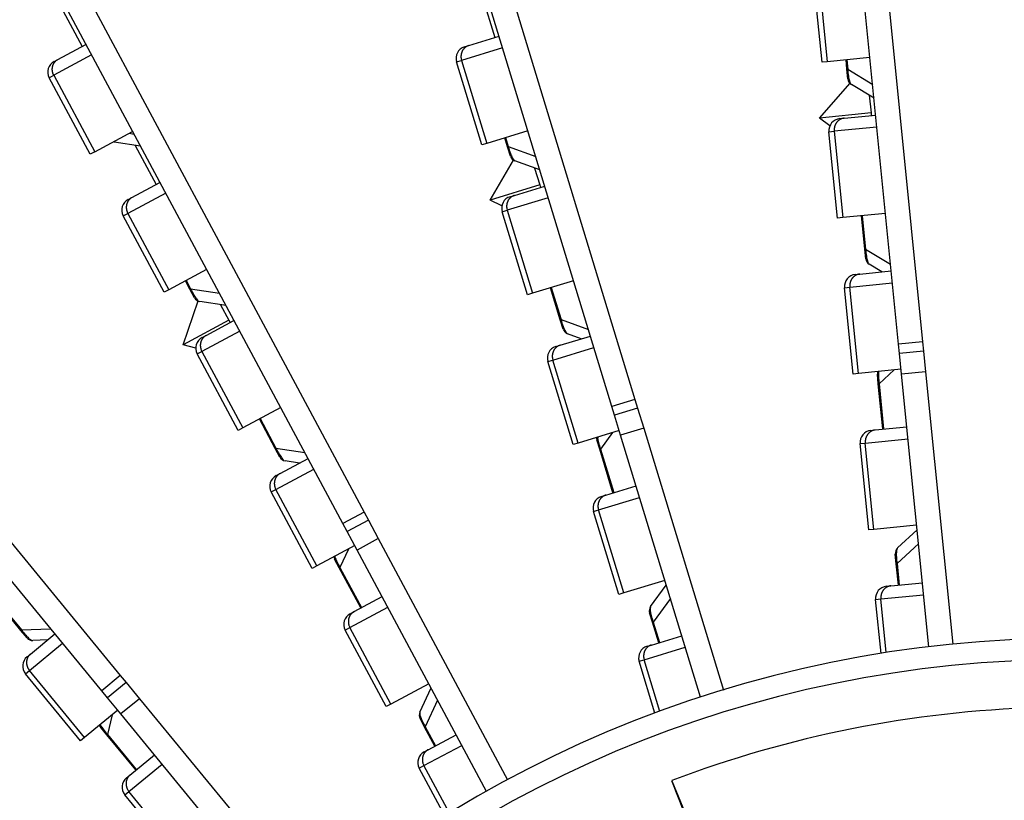
# Model space of a CAD drawing. Extents: x 361 to 2276, y 3727 to 5123.
# Drawn here: x 1042 to 1082, y 4876 to 4909 of the extents above; entities that cross this region are included whole.
import ezdxf

# ---------------------------------------------------------------- set-up
doc = ezdxf.new("R2010")
doc.units = 0
doc.header["$LTSCALE"] = 20
doc.header["$MEASUREMENT"] = 0
doc.layers.add('204', color=7, linetype='CONTINUOUS')

msp = doc.modelspace()

# ---------------------------------------------------------------- linework, layer by layer
at = {"layer": '204', "color": 252, "linetype": 'Continuous'}
for p, q in [((1073.985, 4945.501), (1078.998, 4895.272)), ((1078.003, 4895.172), (1072.989, 4945.401)), ((1052.344, 4941.167), (1067.06, 4892.881)), ((1066.104, 4892.589), (1051.387, 4940.875)), ((1031.965, 4932.694), (1055.819, 4888.207)), ((1054.937, 4887.734), (1031.084, 4932.222)), ((1013.63, 4920.409), (1045.705, 4881.43)), ((1044.932, 4880.794), (1012.858, 4919.773)), ((1074.826, 4906.87), (1074.468, 4910.452)), ((1074.685, 4910.474), (1075.043, 4906.891)), ((1042.983, 4909.641), (1044.117, 4907.525)), ((1060.711, 4909.653), (1061.247, 4907.893)), ((1060.163, 4907.563), (1061.423, 4907.947)), ((1043.117, 4906.99), (1044.279, 4907.612)), ((1061.569, 4907.469), (1059.865, 4906.949)), ((1059.988, 4907.51), (1060.163, 4907.563)), ((1044.515, 4907.172), (1042.945, 4906.33)), ((1044.42, 4907.345), (1044.421, 4907.347)), ((1045.538, 4907.38), (1045.538, 4907.38)), ((1076.816, 4907.068), (1075.043, 4906.891)), ((1077.811, 4907.168), (1077.811, 4907.168)), ((1042.957, 4906.904), (1043.117, 4906.99)), ((1044.751, 4906.731), (1044.751, 4906.731)), ((1059.656, 4906.886), (1059.865, 4906.949)), ((1060.705, 4903.442), (1059.656, 4906.886)), ((1059.865, 4906.949), (1060.914, 4903.506)), ((1075.043, 4906.891), (1074.826, 4906.87)), ((1075.859, 4906.58), (1075.821, 4906.969)), ((1075.852, 4906.972), (1075.891, 4906.583)), ((1042.753, 4906.227), (1042.945, 4906.33)), ((1044.454, 4903.054), (1042.753, 4906.227)), ((1042.945, 4906.33), (1044.646, 4903.157)), ((1075.891, 4906.583), (1075.859, 4906.58)), ((1075.9, 4906.177), (1075.859, 4906.58)), ((1075.891, 4906.583), (1076.927, 4905.953)), ((1074.726, 4904.557), (1075.99, 4905.997)), ((1076.984, 4905.378), (1076.042, 4905.951)), ((1077.93, 4905.974), (1077.93, 4905.974)), ((1076.788, 4905.498), (1076.86, 4904.77)), ((1076.86, 4904.77), (1074.726, 4904.557)), ((1075.743, 4904.549), (1077.054, 4904.68)), ((1076.86, 4904.77), (1076.871, 4904.662)), ((1063.575, 4904.317), (1063.575, 4904.317)), ((1075.152, 4904.233), (1074.726, 4904.557)), ((1077.104, 4904.183), (1075.331, 4904.006)), ((1075.561, 4904.531), (1075.743, 4904.549)), ((1044.646, 4903.157), (1046.216, 4903.999)), ((1046.075, 4903.923), (1046.273, 4903.893)), ((1062.619, 4904.025), (1060.914, 4903.506)), ((1062.619, 4904.025), (1062.619, 4904.025)), ((1075.114, 4903.984), (1075.331, 4904.006)), ((1075.471, 4900.402), (1075.114, 4903.984)), ((1075.331, 4904.006), (1075.688, 4900.423)), ((1046.546, 4903.383), (1045.452, 4903.553)), ((1045.457, 4903.552), (1045.457, 4903.552)), ((1046.319, 4903.419), (1047.188, 4901.797)), ((1060.914, 4903.506), (1060.705, 4903.442)), ((1061.776, 4903.359), (1061.662, 4903.734)), ((1061.692, 4903.743), (1061.806, 4903.369)), ((1061.806, 4903.369), (1061.776, 4903.359)), ((1061.894, 4902.973), (1061.776, 4903.359)), ((1061.806, 4903.369), (1062.945, 4902.953)), ((1044.646, 4903.157), (1044.454, 4903.054)), ((1063.925, 4903.169), (1063.925, 4903.169)), ((1061.059, 4901.155), (1062.016, 4902.809)), ((1063.114, 4902.4), (1062.078, 4902.778)), ((1062.897, 4902.479), (1063.11, 4901.78)), ((1046.189, 4901.261), (1047.35, 4901.884)), ((1063.11, 4901.78), (1061.059, 4901.155)), ((1062.058, 4901.345), (1063.318, 4901.729)), ((1063.11, 4901.78), (1063.142, 4901.676)), ((1047.587, 4901.443), (1046.017, 4900.601)), ((1061.883, 4901.292), (1062.058, 4901.345)), ((1046.029, 4901.175), (1046.189, 4901.261)), ((1061.54, 4900.919), (1061.059, 4901.155)), ((1063.464, 4901.251), (1061.76, 4900.732)), ((1045.824, 4900.498), (1046.017, 4900.601)), ((1047.525, 4897.325), (1045.824, 4900.498)), ((1046.017, 4900.601), (1047.718, 4897.429)), ((1061.551, 4900.668), (1061.76, 4900.732)), ((1062.6, 4897.224), (1061.551, 4900.668)), ((1061.76, 4900.732), (1062.809, 4897.288)), ((1077.461, 4900.6), (1075.688, 4900.423)), ((1076.604, 4899.117), (1076.466, 4900.501)), ((1076.498, 4900.504), (1076.636, 4899.12)), ((1078.456, 4900.7), (1078.456, 4900.7)), ((1075.688, 4900.423), (1075.471, 4900.402)), ((1076.636, 4899.12), (1076.604, 4899.117)), ((1076.645, 4898.715), (1076.604, 4899.117)), ((1076.636, 4899.12), (1077.672, 4898.49)), ((1077.305, 4898.173), (1076.787, 4898.488)), ((1078.675, 4898.511), (1078.675, 4898.511)), ((1049.288, 4898.271), (1047.718, 4897.429)), ((1049.288, 4898.271), (1049.288, 4898.271)), ((1065.47, 4898.099), (1065.47, 4898.099)), ((1076.207, 4898.063), (1076.388, 4898.081)), ((1076.388, 4898.081), (1077.7, 4898.212)), ((1048.591, 4897.453), (1048.407, 4897.798)), ((1048.434, 4897.813), (1048.619, 4897.468)), ((1064.514, 4897.807), (1062.809, 4897.288)), ((1075.977, 4897.538), (1077.749, 4897.715)), ((1047.718, 4897.429), (1047.525, 4897.325)), ((1048.619, 4897.468), (1048.591, 4897.453)), ((1048.783, 4897.097), (1048.591, 4897.453)), ((1048.619, 4897.468), (1049.818, 4897.283)), ((1062.809, 4897.288), (1062.6, 4897.224)), ((1063.963, 4896.185), (1063.557, 4897.516)), ((1063.587, 4897.525), (1063.993, 4896.194)), ((1075.759, 4897.516), (1075.977, 4897.538)), ((1076.117, 4893.934), (1075.759, 4897.516)), ((1076.334, 4893.956), (1075.977, 4897.538)), ((1048.318, 4895.151), (1048.936, 4896.965)), ((1050.091, 4896.774), (1049.001, 4896.942)), ((1049.863, 4896.809), (1050.208, 4896.165)), ((1050.208, 4896.165), (1048.318, 4895.151)), ((1049.261, 4895.533), (1050.422, 4896.155)), ((1050.208, 4896.165), (1050.26, 4896.069)), ((1063.993, 4896.194), (1063.963, 4896.185)), ((1064.08, 4895.798), (1063.963, 4896.185)), ((1063.993, 4896.194), (1065.132, 4895.779)), ((1050.658, 4895.715), (1049.088, 4894.873)), ((1064.834, 4895.396), (1064.265, 4895.604)), ((1049.1, 4895.447), (1049.261, 4895.533)), ((1063.953, 4895.127), (1065.213, 4895.512)), ((1078.998, 4895.272), (1078.003, 4895.172)), ((1078.041, 4894.789), (1078.003, 4895.172)), ((1078.998, 4895.272), (1079.036, 4894.889)), ((1048.836, 4895.014), (1048.318, 4895.151)), ((1048.896, 4894.77), (1049.088, 4894.873)), ((1050.597, 4891.597), (1048.896, 4894.77)), ((1049.088, 4894.873), (1050.789, 4891.7)), ((1063.655, 4894.514), (1065.359, 4895.033)), ((1063.778, 4895.074), (1063.953, 4895.127)), ((1079.036, 4894.889), (1078.041, 4894.789)), ((1078.127, 4893.929), (1078.041, 4894.789)), ((1079.036, 4894.889), (1079.122, 4894.028)), ((1063.446, 4894.45), (1063.655, 4894.514)), ((1064.495, 4891.007), (1063.446, 4894.45)), ((1064.704, 4891.07), (1063.655, 4894.514)), ((1079.072, 4894.53), (1079.072, 4894.53)), ((1076.334, 4893.956), (1076.117, 4893.934)), ((1078.107, 4894.133), (1076.334, 4893.956)), ((1077.815, 4894.103), (1077.194, 4893.53)), ((1078.107, 4894.133), (1078.107, 4894.133)), ((1079.122, 4894.028), (1078.127, 4893.929)), ((1079.122, 4894.028), (1080.25, 4882.729)), ((1077.162, 4893.527), (1077.122, 4893.929)), ((1079.256, 4882.62), (1078.127, 4893.929)), ((1077.194, 4893.53), (1077.162, 4893.527)), ((1077.349, 4891.654), (1077.162, 4893.527)), ((1077.194, 4893.53), (1077.381, 4891.657)), ((1053.241, 4893.015), (1053.241, 4893.015)), ((1053.241, 4893.015), (1053.241, 4893.015)), ((1067.06, 4892.881), (1066.104, 4892.589)), ((1067.06, 4892.881), (1067.173, 4892.513)), ((1052.36, 4892.542), (1050.789, 4891.7)), ((1052.36, 4892.542), (1052.36, 4892.542)), ((1066.216, 4892.221), (1066.104, 4892.589)), ((1067.173, 4892.513), (1066.216, 4892.221)), ((1067.173, 4892.513), (1067.425, 4891.686)), ((1052.136, 4890.844), (1051.478, 4892.07)), ((1051.506, 4892.084), (1052.163, 4890.859)), ((1066.468, 4891.394), (1066.216, 4892.221)), ((1050.789, 4891.7), (1050.597, 4891.597)), ((1066.409, 4891.59), (1064.704, 4891.07)), ((1066.128, 4891.504), (1065.631, 4890.821)), ((1066.409, 4891.59), (1066.409, 4891.59)), ((1067.425, 4891.686), (1066.468, 4891.394)), ((1067.365, 4891.881), (1067.365, 4891.881)), ((1067.425, 4891.686), (1070.735, 4880.824)), ((1076.853, 4891.595), (1077.034, 4891.614)), ((1077.034, 4891.614), (1078.345, 4891.744)), ((1077.35, 4891.645), (1077.349, 4891.654)), ((1077.381, 4891.657), (1077.393, 4891.649)), ((1065.6, 4890.811), (1065.482, 4891.198)), ((1069.782, 4880.522), (1066.468, 4891.394)), ((1076.622, 4891.07), (1078.395, 4891.247)), ((1052.163, 4890.859), (1052.136, 4890.844)), ((1052.327, 4890.487), (1052.136, 4890.844)), ((1052.163, 4890.859), (1053.362, 4890.673)), ((1064.704, 4891.07), (1064.495, 4891.007)), ((1065.631, 4890.821), (1065.6, 4890.811)), ((1066.149, 4889.011), (1065.6, 4890.811)), ((1065.631, 4890.821), (1066.179, 4889.02)), ((1076.405, 4891.048), (1076.622, 4891.07)), ((1076.762, 4887.466), (1076.405, 4891.048)), ((1076.98, 4887.488), (1076.622, 4891.07)), ((1052.332, 4889.804), (1053.494, 4890.427)), ((1053.144, 4890.24), (1052.545, 4890.333)), ((1052.16, 4889.144), (1053.73, 4889.986)), ((1052.172, 4889.718), (1052.332, 4889.804)), ((1051.967, 4889.041), (1052.16, 4889.144)), ((1053.668, 4885.869), (1051.967, 4889.041)), ((1053.861, 4885.972), (1052.16, 4889.144)), ((1065.848, 4888.91), (1067.108, 4889.294)), ((1065.55, 4888.296), (1067.254, 4888.816)), ((1065.673, 4888.857), (1065.848, 4888.91)), ((1066.152, 4889.002), (1066.149, 4889.011)), ((1066.179, 4889.02), (1066.193, 4889.015)), ((1065.341, 4888.233), (1065.55, 4888.296)), ((1066.39, 4884.789), (1065.341, 4888.233)), ((1066.599, 4884.853), (1065.55, 4888.296)), ((1055.819, 4888.207), (1054.937, 4887.734)), ((1056.001, 4887.868), (1055.119, 4887.395)), ((1055.819, 4888.207), (1056.001, 4887.868)), ((1056.001, 4887.868), (1056.409, 4887.106)), ((1055.119, 4887.395), (1054.937, 4887.734)), ((1076.98, 4887.488), (1076.762, 4887.466)), ((1078.752, 4887.665), (1076.98, 4887.488)), ((1077.962, 4886.717), (1078.772, 4887.464)), ((1078.752, 4887.665), (1078.752, 4887.665)), ((1055.528, 4886.633), (1055.119, 4887.395)), ((1056.409, 4887.106), (1055.528, 4886.633)), ((1056.312, 4887.286), (1056.312, 4887.286)), ((1056.312, 4887.286), (1056.312, 4887.286)), ((1056.409, 4887.106), (1061.775, 4877.098)), ((1055.431, 4886.814), (1053.861, 4885.972)), ((1055.173, 4886.675), (1054.818, 4885.907)), ((1060.899, 4876.617), (1055.528, 4886.633)), ((1078.83, 4886.889), (1077.939, 4886.067)), ((1054.79, 4885.893), (1054.599, 4886.249)), ((1077.907, 4886.064), (1077.867, 4886.466)), ((1053.861, 4885.972), (1053.668, 4885.869)), ((1054.818, 4885.907), (1054.79, 4885.893)), ((1055.68, 4884.234), (1054.79, 4885.893)), ((1054.818, 4885.907), (1055.707, 4884.249)), ((1077.939, 4886.067), (1077.907, 4886.064)), ((1077.996, 4885.177), (1077.907, 4886.064)), ((1077.939, 4886.067), (1078.027, 4885.18)), ((1068.304, 4885.372), (1066.599, 4884.853)), ((1069.26, 4885.664), (1069.26, 4885.664)), ((1067.713, 4884.288), (1068.362, 4885.179)), ((1069.464, 4884.994), (1069.464, 4884.994)), ((1077.498, 4885.128), (1077.679, 4885.146)), ((1077.679, 4885.146), (1078.991, 4885.277)), ((1055.404, 4884.076), (1056.565, 4884.698)), ((1066.599, 4884.853), (1066.39, 4884.789)), ((1068.531, 4884.627), (1067.817, 4883.646)), ((1077.05, 4884.58), (1077.268, 4884.602)), ((1077.274, 4882.341), (1077.05, 4884.58)), ((1077.268, 4884.602), (1079.04, 4884.779)), ((1077.49, 4882.375), (1077.268, 4884.602)), ((1041.578, 4883.297), (1040.694, 4884.371)), ((1040.718, 4884.391), (1041.602, 4883.317)), ((1055.231, 4883.416), (1056.801, 4884.258)), ((1055.684, 4884.226), (1055.68, 4884.234)), ((1055.707, 4884.249), (1055.722, 4884.246)), ((1055.243, 4883.99), (1055.404, 4884.076)), ((1057.038, 4883.817), (1057.038, 4883.817)), ((1067.787, 4883.637), (1067.669, 4884.024)), ((1041.602, 4883.317), (1041.578, 4883.297)), ((1041.602, 4883.317), (1042.814, 4883.369)), ((1055.039, 4883.313), (1055.231, 4883.416)), ((1056.933, 4880.243), (1055.231, 4883.416)), ((1067.817, 4883.646), (1067.787, 4883.637)), ((1068.047, 4882.785), (1067.787, 4883.637)), ((1067.817, 4883.646), (1068.077, 4882.794)), ((1041.835, 4882.985), (1041.578, 4883.297)), ((1041.973, 4882.316), (1042.991, 4883.154)), ((1056.74, 4880.14), (1055.039, 4883.313)), ((1067.742, 4882.692), (1069.003, 4883.076)), ((1041.933, 4881.635), (1043.309, 4882.768)), ((1042.685, 4882.902), (1042.079, 4882.876)), ((1067.445, 4882.079), (1069.149, 4882.598)), ((1067.568, 4882.639), (1067.742, 4882.692)), ((1041.833, 4882.2), (1041.973, 4882.316)), ((1067.236, 4882.015), (1067.445, 4882.079)), ((1067.892, 4879.862), (1067.236, 4882.015)), ((1068.097, 4879.938), (1067.445, 4882.079)), ((1041.765, 4881.497), (1041.933, 4881.635)), ((1044.052, 4878.717), (1041.765, 4881.497)), ((1044.221, 4878.856), (1041.933, 4881.635)), ((1045.705, 4881.43), (1044.932, 4880.794)), ((1045.705, 4881.43), (1045.949, 4881.133)), ((1070.485, 4881.646), (1070.485, 4881.646)), ((1045.949, 4881.133), (1045.177, 4880.497)), ((1045.949, 4881.133), (1046.499, 4880.465)), ((1058.503, 4881.085), (1056.933, 4880.243)), ((1058.135, 4879.907), (1058.598, 4880.908)), ((1058.503, 4881.085), (1058.503, 4881.085)), ((1045.177, 4880.497), (1044.932, 4880.794)), ((1045.726, 4879.83), (1045.177, 4880.497)), ((1046.499, 4880.465), (1045.726, 4879.83)), ((1046.369, 4880.623), (1046.369, 4880.623)), ((1046.499, 4880.465), (1053.714, 4871.697)), ((1056.933, 4880.243), (1056.74, 4880.14)), ((1058.871, 4880.398), (1058.362, 4879.298)), ((1045.596, 4879.988), (1044.221, 4878.856)), ((1045.37, 4879.801), (1045.172, 4878.979)), ((1045.596, 4879.988), (1045.596, 4879.988)), ((1052.948, 4871.053), (1045.726, 4879.83)), ((1058.334, 4879.283), (1058.143, 4879.639)), ((1045.148, 4878.959), (1044.891, 4879.272)), ((1058.362, 4879.298), (1058.334, 4879.283)), ((1058.755, 4878.497), (1058.334, 4879.283)), ((1058.362, 4879.298), (1058.783, 4878.512)), ((1044.221, 4878.856), (1044.052, 4878.717)), ((1045.172, 4878.979), (1045.148, 4878.959)), ((1046.343, 4877.506), (1045.148, 4878.959)), ((1045.172, 4878.979), (1046.368, 4877.526)), ((1058.475, 4878.347), (1059.637, 4878.97)), ((1058.303, 4877.688), (1059.873, 4878.529)), ((1046.104, 4877.297), (1047.121, 4878.134)), ((1058.315, 4878.261), (1058.475, 4878.347)), ((1046.063, 4876.616), (1047.439, 4877.748)), ((1058.11, 4877.584), (1058.303, 4877.688)), ((1059.361, 4875.715), (1058.303, 4877.688)), ((1045.963, 4877.181), (1046.104, 4877.297)), ((1046.349, 4877.499), (1046.343, 4877.506)), ((1046.368, 4877.526), (1046.383, 4877.527)), ((1059.174, 4875.6), (1058.11, 4877.584)), ((1045.895, 4876.478), (1046.063, 4876.616)), ((1048.182, 4873.698), (1045.895, 4876.478)), ((1048.351, 4873.836), (1046.063, 4876.616))]:
    msp.add_line(p, q, dxfattribs=at)
at = {"layer": '204', "color": 7, "linetype": 'Continuous'}
msp.add_line((1068.587, 4877.063), (1070.459, 4872.543), dxfattribs=at)
at = {"layer": '204', "color": 252, "linetype": 'Continuous'}
for points in [[(1060.163, 4907.563), (1060.142, 4907.556, 0.013808), (1060.121, 4907.548, 0.0131), (1060.1, 4907.538, 0.012884), (1060.079, 4907.527, 0.013399), (1060.059, 4907.515, 0.013612), (1060.039, 4907.502, 0.013726), (1060.019, 4907.487, 0.013768), (1060, 4907.471, 0.013913), (1059.982, 4907.454, 0.013941), (1059.964, 4907.436, 0.014), (1059.948, 4907.416, 0.013972), (1059.932, 4907.395, 0.013967), (1059.917, 4907.373, 0.013908), (1059.904, 4907.351, 0.013867), (1059.892, 4907.327, 0.013739), (1059.881, 4907.303, 0.013565), (1059.871, 4907.278, 0.013524), (1059.863, 4907.252, 0.013579), (1059.856, 4907.226, 0.01313), (1059.85, 4907.2, 0.012253), (1059.846, 4907.174, 0.013091), (1059.843, 4907.148, 0.014941), (1059.842, 4907.121, 0.011686), (1059.842, 4907.096, 0.005075), (1059.842, 4907.073, 0.015193), (1059.845, 4907.045, 0.025243), (1059.853, 4907.003, 0.012884), (1059.865, 4906.949, 0.007075)], [(1042.945, 4906.33), (1042.934, 4906.351, -0.011874), (1042.924, 4906.373, -0.011281), (1042.915, 4906.396, -0.011127), (1042.907, 4906.42, -0.01162), (1042.9, 4906.444, -0.011876), (1042.894, 4906.469, -0.012061), (1042.889, 4906.495, -0.012208), (1042.885, 4906.52, -0.012462), (1042.883, 4906.547, -0.012636), (1042.882, 4906.573, -0.012851), (1042.882, 4906.6, -0.013008), (1042.884, 4906.627, -0.013195), (1042.887, 4906.653, -0.013351), (1042.892, 4906.68, -0.013524), (1042.898, 4906.706, -0.013628), (1042.905, 4906.731, -0.013676), (1042.914, 4906.756, -0.013866), (1042.924, 4906.78, -0.014147), (1042.935, 4906.804, -0.013902), (1042.948, 4906.826, -0.013158), (1042.961, 4906.848, -0.014252), (1042.976, 4906.868, -0.016495), (1042.992, 4906.888, -0.013071), (1043.008, 4906.906, -0.005715), (1043.022, 4906.921, -0.017208), (1043.042, 4906.939, -0.02899), (1043.075, 4906.962, -0.014919), (1043.117, 4906.99, -0.008213)], [(1063.073, 4905.964), (1063.073, 4905.964), (1063.073, 4905.964), (1063.073, 4905.964), (1063.073, 4905.964), (1063.073, 4905.964), (1063.073, 4905.964), (1063.073, 4905.964), (1063.073, 4905.964), (1063.073, 4905.964), (1063.073, 4905.964), (1063.073, 4905.964), (1063.073, 4905.964), (1063.073, 4905.964), (1063.073, 4905.964), (1063.073, 4905.964, 1), (1063.073, 4905.964), (1063.073, 4905.964), (1063.073, 4905.964)], [(1075.743, 4904.549), (1075.721, 4904.546, 0.013808), (1075.699, 4904.543, 0.0131), (1075.676, 4904.537, 0.012884), (1075.654, 4904.531, 0.013399), (1075.632, 4904.523, 0.013612), (1075.609, 4904.514, 0.013726), (1075.587, 4904.503, 0.013768), (1075.565, 4904.491, 0.013914), (1075.544, 4904.478, 0.013942), (1075.523, 4904.463, 0.014001), (1075.503, 4904.447, 0.013972), (1075.484, 4904.43, 0.013968), (1075.465, 4904.411, 0.013909), (1075.448, 4904.392, 0.013868), (1075.431, 4904.371, 0.01374), (1075.415, 4904.349, 0.013566), (1075.401, 4904.327, 0.013525), (1075.388, 4904.303, 0.01358), (1075.376, 4904.279, 0.01313), (1075.366, 4904.255, 0.012254), (1075.356, 4904.23, 0.013091), (1075.348, 4904.205, 0.014942), (1075.342, 4904.179, 0.011687), (1075.337, 4904.154, 0.005075), (1075.333, 4904.131, 0.015194), (1075.33, 4904.103, 0.025244), (1075.33, 4904.061, 0.012885), (1075.331, 4904.006, 0.007076)], [(1062.058, 4901.345), (1062.037, 4901.338, 0.013808), (1062.016, 4901.33, 0.0131), (1061.995, 4901.32, 0.012884), (1061.974, 4901.31, 0.013399), (1061.954, 4901.298, 0.013611), (1061.934, 4901.284, 0.013725), (1061.914, 4901.27, 0.013767), (1061.895, 4901.254, 0.013912), (1061.877, 4901.236, 0.01394), (1061.859, 4901.218, 0.013999), (1061.843, 4901.198, 0.01397), (1061.827, 4901.178, 0.013966), (1061.812, 4901.156, 0.013907), (1061.799, 4901.133, 0.013865), (1061.787, 4901.109, 0.013738), (1061.776, 4901.085, 0.013563), (1061.766, 4901.06, 0.013523), (1061.758, 4901.035, 0.013578), (1061.751, 4901.009, 0.013128), (1061.745, 4900.983, 0.012252), (1061.741, 4900.957, 0.01309), (1061.738, 4900.93, 0.01494), (1061.737, 4900.903, 0.011685), (1061.737, 4900.878, 0.005075), (1061.737, 4900.855, 0.015192), (1061.74, 4900.827, 0.025242), (1061.748, 4900.785, 0.012884), (1061.76, 4900.732, 0.007075)], [(1046.189, 4901.261), (1046.17, 4901.25, 0.013807), (1046.151, 4901.238, 0.013099), (1046.132, 4901.225, 0.012883), (1046.114, 4901.21, 0.013398), (1046.096, 4901.194, 0.013611), (1046.079, 4901.177, 0.013724), (1046.063, 4901.159, 0.013767), (1046.047, 4901.14, 0.013912), (1046.033, 4901.119, 0.013941), (1046.019, 4901.098, 0.014), (1046.007, 4901.075, 0.013971), (1045.996, 4901.052, 0.013967), (1045.985, 4901.028, 0.013908), (1045.977, 4901.003, 0.013866), (1045.969, 4900.977, 0.013739), (1045.963, 4900.951, 0.013565), (1045.959, 4900.925, 0.013524), (1045.955, 4900.898, 0.013579), (1045.954, 4900.872, 0.01313), (1045.953, 4900.845, 0.012253), (1045.954, 4900.819, 0.013091), (1045.957, 4900.792, 0.014942), (1045.961, 4900.765, 0.011687), (1045.965, 4900.741, 0.005075), (1045.97, 4900.718, 0.015194), (1045.979, 4900.691, 0.025245), (1045.994, 4900.652, 0.012885), (1046.017, 4900.601, 0.007076)], [(1076.388, 4898.081), (1076.366, 4898.079, 0.013807), (1076.344, 4898.075, 0.013099), (1076.322, 4898.069, 0.012883), (1076.299, 4898.063, 0.013398), (1076.277, 4898.055, 0.013611), (1076.255, 4898.046, 0.013724), (1076.233, 4898.035, 0.013766), (1076.211, 4898.023, 0.013912), (1076.19, 4898.01, 0.013941), (1076.169, 4897.995, 0.014), (1076.149, 4897.979, 0.013971), (1076.129, 4897.962, 0.013967), (1076.111, 4897.943, 0.013908), (1076.093, 4897.924, 0.013867), (1076.077, 4897.903, 0.013739), (1076.061, 4897.881, 0.013565), (1076.047, 4897.859, 0.013525), (1076.034, 4897.836, 0.01358), (1076.022, 4897.811, 0.01313), (1076.011, 4897.787, 0.012254), (1076.002, 4897.762, 0.013092), (1075.994, 4897.737, 0.014943), (1075.988, 4897.711, 0.011687), (1075.982, 4897.686, 0.005076), (1075.978, 4897.664, 0.015195), (1075.976, 4897.635, 0.025246), (1075.975, 4897.593, 0.012886), (1075.977, 4897.538, 0.007076)], [(1049.261, 4895.533), (1049.241, 4895.522, 0.013807), (1049.222, 4895.51, 0.013099), (1049.204, 4895.496, 0.012883), (1049.186, 4895.482, 0.013398), (1049.168, 4895.466, 0.013611), (1049.151, 4895.449, 0.013725), (1049.135, 4895.431, 0.013767), (1049.119, 4895.411, 0.013912), (1049.104, 4895.391, 0.013941), (1049.091, 4895.369, 0.014), (1049.078, 4895.347, 0.013971), (1049.067, 4895.323, 0.013967), (1049.057, 4895.299, 0.013908), (1049.048, 4895.274, 0.013867), (1049.041, 4895.249, 0.01374), (1049.035, 4895.223, 0.013565), (1049.03, 4895.196, 0.013525), (1049.027, 4895.17, 0.01358), (1049.025, 4895.143, 0.01313), (1049.025, 4895.116, 0.012254), (1049.026, 4895.09, 0.013092), (1049.028, 4895.064, 0.014943), (1049.032, 4895.037, 0.011687), (1049.037, 4895.012, 0.005076), (1049.042, 4894.99, 0.015194), (1049.05, 4894.963, 0.025246), (1049.066, 4894.923, 0.012886), (1049.088, 4894.873, 0.007076)], [(1063.953, 4895.127), (1063.932, 4895.12, 0.013809), (1063.911, 4895.112, 0.013101), (1063.89, 4895.103, 0.012884), (1063.869, 4895.092, 0.013399), (1063.849, 4895.08, 0.013612), (1063.829, 4895.067, 0.013725), (1063.809, 4895.052, 0.013767), (1063.79, 4895.036, 0.013913), (1063.772, 4895.019, 0.013941), (1063.754, 4895, 0.014), (1063.738, 4894.981, 0.013971), (1063.722, 4894.96, 0.013967), (1063.707, 4894.938, 0.013908), (1063.694, 4894.915, 0.013866), (1063.682, 4894.892, 0.013738), (1063.671, 4894.867, 0.013564), (1063.661, 4894.843, 0.013523), (1063.653, 4894.817, 0.013578), (1063.646, 4894.791, 0.013129), (1063.64, 4894.765, 0.012252), (1063.636, 4894.739, 0.01309), (1063.633, 4894.713, 0.01494), (1063.632, 4894.686, 0.011685), (1063.632, 4894.66, 0.005075), (1063.632, 4894.638, 0.015192), (1063.635, 4894.61, 0.025242), (1063.643, 4894.568, 0.012884), (1063.655, 4894.514, 0.007075)], [(1077.034, 4891.614), (1077.012, 4891.611, 0.013808), (1076.99, 4891.607, 0.0131), (1076.967, 4891.602, 0.012884), (1076.945, 4891.595, 0.013399), (1076.923, 4891.587, 0.013612), (1076.9, 4891.578, 0.013726), (1076.878, 4891.567, 0.013768), (1076.857, 4891.555, 0.013914), (1076.835, 4891.542, 0.013942), (1076.815, 4891.527, 0.014001), (1076.794, 4891.511, 0.013972), (1076.775, 4891.494, 0.013968), (1076.756, 4891.476, 0.013909), (1076.739, 4891.456, 0.013868), (1076.722, 4891.435, 0.013741), (1076.707, 4891.414, 0.013566), (1076.692, 4891.391, 0.013526), (1076.679, 4891.368, 0.013581), (1076.667, 4891.344, 0.013131), (1076.657, 4891.319, 0.012254), (1076.648, 4891.294, 0.013092), (1076.64, 4891.269, 0.014943), (1076.633, 4891.243, 0.011687), (1076.628, 4891.218, 0.005076), (1076.624, 4891.196, 0.015194), (1076.621, 4891.168, 0.025245), (1076.621, 4891.125, 0.012885), (1076.622, 4891.07, 0.007076)], [(1052.332, 4889.804), (1052.313, 4889.793, 0.013806), (1052.294, 4889.781, 0.013098), (1052.275, 4889.768, 0.012882), (1052.257, 4889.753, 0.013397), (1052.24, 4889.737, 0.01361), (1052.223, 4889.72, 0.013723), (1052.206, 4889.702, 0.013765), (1052.191, 4889.683, 0.013911), (1052.176, 4889.662, 0.013939), (1052.162, 4889.641, 0.013998), (1052.15, 4889.618, 0.01397), (1052.139, 4889.595, 0.013966), (1052.129, 4889.571, 0.013907), (1052.12, 4889.546, 0.013866), (1052.112, 4889.52, 0.013739), (1052.106, 4889.494, 0.013564), (1052.102, 4889.468, 0.013524), (1052.099, 4889.441, 0.013579), (1052.097, 4889.415, 0.01313), (1052.096, 4889.388, 0.012254), (1052.097, 4889.362, 0.013092), (1052.1, 4889.335, 0.014943), (1052.104, 4889.308, 0.011687), (1052.108, 4889.284, 0.005076), (1052.113, 4889.261, 0.015195), (1052.122, 4889.234, 0.025247), (1052.137, 4889.195, 0.012886), (1052.16, 4889.144, 0.007077)], [(1065.847, 4888.91), (1065.827, 4888.903, 0.013807), (1065.806, 4888.895, 0.013099), (1065.785, 4888.885, 0.012883), (1065.764, 4888.874, 0.013398), (1065.744, 4888.862, 0.013611), (1065.724, 4888.849, 0.013725), (1065.704, 4888.834, 0.013767), (1065.685, 4888.818, 0.013913), (1065.667, 4888.801, 0.013941), (1065.649, 4888.783, 0.014), (1065.633, 4888.763, 0.013972), (1065.617, 4888.742, 0.013967), (1065.602, 4888.72, 0.013908), (1065.589, 4888.698, 0.013867), (1065.577, 4888.674, 0.01374), (1065.566, 4888.65, 0.013565), (1065.556, 4888.625, 0.013525), (1065.548, 4888.599, 0.01358), (1065.541, 4888.574, 0.01313), (1065.535, 4888.548, 0.012254), (1065.531, 4888.521, 0.013092), (1065.528, 4888.495, 0.014943), (1065.527, 4888.468, 0.011687), (1065.527, 4888.443, 0.005076), (1065.527, 4888.42, 0.015194), (1065.53, 4888.392, 0.025245), (1065.538, 4888.35, 0.012885), (1065.55, 4888.296, 0.007076)], [(1055.907, 4885.926), (1055.907, 4885.926, 0.000005), (1055.907, 4885.926, 0.000005), (1055.907, 4885.926, 0.000006), (1055.907, 4885.926, 0.000006), (1055.907, 4885.926, 0.000007), (1055.907, 4885.926, 0.000007), (1055.907, 4885.926, 0.000008), (1055.907, 4885.926, 0.000009), (1055.907, 4885.926, 0.00001), (1055.907, 4885.926, 0.000011), (1055.907, 4885.926, 0.000012), (1055.907, 4885.926, 0.000013), (1055.907, 4885.926, 0.000015), (1055.907, 4885.926, 0.000016), (1055.907, 4885.926, 0.000019), (1055.907, 4885.926, 0.000021), (1055.907, 4885.926, 0.000025), (1055.907, 4885.926, 0.000029), (1055.907, 4885.926, 0.000034), (1055.907, 4885.926, 0.000037), (1055.907, 4885.926, 0.00005), (1055.907, 4885.926, 0.000076), (1055.907, 4885.926, 0.000078), (1055.907, 4885.926, 0.000032), (1055.907, 4885.926, 0.000155), (1055.907, 4885.926, 0.000582), (1055.907, 4885.926, 0.000814), (1055.907, 4885.926, 0.000927)], [(1077.679, 4885.146), (1077.657, 4885.143, 0.013806), (1077.635, 4885.139, 0.013099), (1077.613, 4885.134, 0.012883), (1077.591, 4885.127, 0.013398), (1077.568, 4885.119, 0.013611), (1077.546, 4885.11, 0.013724), (1077.524, 4885.1, 0.013766), (1077.502, 4885.088, 0.013912), (1077.481, 4885.074, 0.013941), (1077.46, 4885.06, 0.014), (1077.44, 4885.044, 0.013971), (1077.421, 4885.026, 0.013967), (1077.402, 4885.008, 0.013908), (1077.384, 4884.988, 0.013867), (1077.368, 4884.967, 0.01374), (1077.352, 4884.946, 0.013565), (1077.338, 4884.923, 0.013525), (1077.325, 4884.9, 0.01358), (1077.313, 4884.876, 0.013131), (1077.302, 4884.851, 0.012254), (1077.293, 4884.827, 0.013092), (1077.285, 4884.801, 0.014943), (1077.279, 4884.775, 0.011688), (1077.273, 4884.75, 0.005076), (1077.269, 4884.728, 0.015195), (1077.267, 4884.7, 0.025247), (1077.266, 4884.657, 0.012886), (1077.268, 4884.602, 0.007076)], [(1055.404, 4884.076), (1055.385, 4884.065, 0.013805), (1055.366, 4884.053, 0.013098), (1055.347, 4884.039, 0.012882), (1055.329, 4884.025, 0.013397), (1055.311, 4884.009, 0.01361), (1055.294, 4883.992, 0.013723), (1055.278, 4883.974, 0.013765), (1055.262, 4883.954, 0.013911), (1055.248, 4883.934, 0.01394), (1055.234, 4883.912, 0.013999), (1055.222, 4883.89, 0.01397), (1055.21, 4883.866, 0.013966), (1055.2, 4883.842, 0.013908), (1055.191, 4883.817, 0.013867), (1055.184, 4883.792, 0.013739), (1055.178, 4883.766, 0.013565), (1055.173, 4883.739, 0.013525), (1055.17, 4883.713, 0.01358), (1055.168, 4883.686, 0.013131), (1055.168, 4883.659, 0.012254), (1055.169, 4883.633, 0.013092), (1055.171, 4883.607, 0.014944), (1055.175, 4883.58, 0.011688), (1055.18, 4883.555, 0.005076), (1055.185, 4883.533, 0.015196), (1055.193, 4883.506, 0.025248), (1055.209, 4883.466, 0.012887), (1055.231, 4883.416, 0.007077)], [(1056.906, 4884.063), (1056.906, 4884.063), (1056.906, 4884.063), (1056.906, 4884.063), (1056.906, 4884.063, 1), (1056.906, 4884.063), (1056.906, 4884.063, -1), (1056.906, 4884.063), (1056.906, 4884.063), (1056.906, 4884.063), (1056.906, 4884.063), (1056.906, 4884.063), (1056.906, 4884.063), (1056.906, 4884.063), (1056.906, 4884.063), (1056.906, 4884.063), (1056.906, 4884.063), (1056.906, 4884.063), (1056.906, 4884.063)], [(1067.742, 4882.692), (1067.722, 4882.685, 0.013808), (1067.701, 4882.677, 0.0131), (1067.68, 4882.667, 0.012884), (1067.659, 4882.657, 0.013399), (1067.639, 4882.645, 0.013612), (1067.619, 4882.631, 0.013726), (1067.599, 4882.617, 0.013768), (1067.58, 4882.601, 0.013913), (1067.562, 4882.583, 0.013942), (1067.544, 4882.565, 0.014001), (1067.528, 4882.545, 0.013972), (1067.512, 4882.525, 0.013968), (1067.497, 4882.503, 0.013909), (1067.484, 4882.48, 0.013868), (1067.472, 4882.456, 0.01374), (1067.461, 4882.432, 0.013566), (1067.451, 4882.407, 0.013525), (1067.443, 4882.382, 0.01358), (1067.436, 4882.356, 0.013131), (1067.43, 4882.33, 0.012254), (1067.426, 4882.304, 0.013092), (1067.423, 4882.277, 0.014943), (1067.422, 4882.25, 0.011687), (1067.422, 4882.225, 0.005076), (1067.422, 4882.202, 0.015194), (1067.425, 4882.174, 0.025245), (1067.433, 4882.132, 0.012885), (1067.445, 4882.079, 0.007076)], [(1041.974, 4882.316), (1041.957, 4882.302, 0.013807), (1041.941, 4882.286, 0.0131), (1041.925, 4882.269, 0.012884), (1041.91, 4882.252, 0.013399), (1041.896, 4882.233, 0.013612), (1041.882, 4882.213, 0.013725), (1041.87, 4882.192, 0.013767), (1041.858, 4882.169, 0.013913), (1041.848, 4882.147, 0.013941), (1041.839, 4882.123, 0.014), (1041.831, 4882.098, 0.013972), (1041.825, 4882.073, 0.013967), (1041.819, 4882.047, 0.013909), (1041.816, 4882.021, 0.013867), (1041.813, 4881.995, 0.01374), (1041.813, 4881.968, 0.013565), (1041.813, 4881.941, 0.013525), (1041.815, 4881.915, 0.01358), (1041.819, 4881.888, 0.01313), (1041.824, 4881.862, 0.012254), (1041.83, 4881.836, 0.013091), (1041.837, 4881.811, 0.014942), (1041.846, 4881.785, 0.011687), (1041.856, 4881.762, 0.005076), (1041.865, 4881.741, 0.015194), (1041.878, 4881.716, 0.025245), (1041.901, 4881.681, 0.012885), (1041.933, 4881.635, 0.007076)], [(1046.237, 4879.21), (1046.237, 4879.21, -0.000001), (1046.237, 4879.21, -0.000002), (1046.237, 4879.21, -0.000002), (1046.237, 4879.21, -0.000002), (1046.237, 4879.21, -0.000002), (1046.237, 4879.21, -0.000002), (1046.237, 4879.21, -0.000002), (1046.237, 4879.21, -0.000002), (1046.237, 4879.21, -0.000003), (1046.237, 4879.21, -0.000003), (1046.237, 4879.21, -0.000003), (1046.237, 4879.21, -0.000004), (1046.237, 4879.21, -0.000004), (1046.237, 4879.21, -0.000004), (1046.237, 4879.21, -0.000005), (1046.237, 4879.21, -0.000006), (1046.237, 4879.21, -0.000007), (1046.237, 4879.21, -0.000008), (1046.237, 4879.21, -0.000009), (1046.237, 4879.21, -0.00001), (1046.237, 4879.21, -0.000014), (1046.237, 4879.21, -0.000021), (1046.237, 4879.21, -0.000021), (1046.237, 4879.21, -0.000009), (1046.237, 4879.21, -0.000043), (1046.237, 4879.21, -0.00016), (1046.237, 4879.21, -0.000224), (1046.237, 4879.21, -0.000256)], [(1058.475, 4878.347), (1058.456, 4878.336, 0.013807), (1058.437, 4878.324, 0.013099), (1058.419, 4878.311, 0.012883), (1058.4, 4878.296, 0.013398), (1058.383, 4878.28, 0.013611), (1058.366, 4878.263, 0.013724), (1058.349, 4878.245, 0.013766), (1058.334, 4878.226, 0.013912), (1058.319, 4878.205, 0.01394), (1058.306, 4878.184, 0.013999), (1058.293, 4878.161, 0.013971), (1058.282, 4878.138, 0.013967), (1058.272, 4878.114, 0.013908), (1058.263, 4878.089, 0.013866), (1058.256, 4878.063, 0.013739), (1058.25, 4878.037, 0.013565), (1058.245, 4878.011, 0.013524), (1058.242, 4877.984, 0.013579), (1058.24, 4877.958, 0.01313), (1058.24, 4877.931, 0.012253), (1058.241, 4877.905, 0.013091), (1058.243, 4877.878, 0.014942), (1058.247, 4877.851, 0.011687), (1058.252, 4877.827, 0.005075), (1058.256, 4877.804, 0.015194), (1058.265, 4877.777, 0.025245), (1058.281, 4877.738, 0.012885), (1058.303, 4877.688, 0.007076)], [(1046.104, 4877.297), (1046.087, 4877.283, 0.013808), (1046.071, 4877.267, 0.0131), (1046.055, 4877.25, 0.012884), (1046.04, 4877.232, 0.013399), (1046.026, 4877.213, 0.013612), (1046.012, 4877.193, 0.013726), (1046, 4877.172, 0.013768), (1045.989, 4877.15, 0.013913), (1045.978, 4877.127, 0.013942), (1045.969, 4877.104, 0.014001), (1045.961, 4877.079, 0.013972), (1045.955, 4877.054, 0.013968), (1045.95, 4877.028, 0.013909), (1045.946, 4877.002, 0.013868), (1045.944, 4876.976, 0.013741), (1045.943, 4876.949, 0.013566), (1045.943, 4876.922, 0.013526), (1045.945, 4876.896, 0.013581), (1045.949, 4876.869, 0.013131), (1045.954, 4876.843, 0.012254), (1045.96, 4876.817, 0.013092), (1045.967, 4876.792, 0.014943), (1045.976, 4876.766, 0.011687), (1045.986, 4876.743, 0.005076), (1045.995, 4876.722, 0.015194), (1046.008, 4876.697, 0.025245), (1046.032, 4876.661, 0.012885), (1046.063, 4876.616, 0.007076)]]:
    msp.add_lwpolyline(points, format="xyb", dxfattribs=at)
for points in [[(1044.694, 4906.838), (1044.694, 4906.838), (1044.694, 4906.838), (1044.694, 4906.838), (1044.694, 4906.838), (1044.694, 4906.838), (1044.694, 4906.838), (1044.694, 4906.838), (1044.694, 4906.838), (1044.694, 4906.838), (1044.694, 4906.838), (1044.694, 4906.838), (1044.694, 4906.838), (1044.694, 4906.838), (1044.694, 4906.838), (1044.694, 4906.838), (1044.694, 4906.838), (1044.694, 4906.838), (1044.694, 4906.838)], [(1078.385, 4901.418), (1078.385, 4901.418), (1078.385, 4901.418), (1078.385, 4901.418), (1078.385, 4901.418), (1078.385, 4901.418), (1078.385, 4901.418), (1078.385, 4901.418), (1078.385, 4901.418), (1078.385, 4901.418), (1078.385, 4901.418), (1078.385, 4901.418), (1078.385, 4901.418), (1078.385, 4901.418), (1078.385, 4901.418), (1078.385, 4901.418), (1078.385, 4901.418), (1078.385, 4901.418), (1078.385, 4901.418)]]:
    msp.add_lwpolyline(points, dxfattribs=at)
for centre, radius, start, end in [((1060.134, 4907.031), 0.5, 106.95, 196.95), ((1043.193, 4906.463), 0.5, 118.2, 208.2), ((1076.198, 4906.207), 0.3, 185.7, 238.7), ((1075.611, 4904.034), 0.5, 95.7, 185.7), ((1062.181, 4903.06), 0.3, 196.95, 249.95), ((1046.265, 4900.734), 0.5, 118.2, 208.2), ((1062.029, 4900.814), 0.5, 106.95, 196.95), ((1076.943, 4898.744), 0.3, 185.7, 238.7), ((1076.257, 4897.566), 0.5, 95.7, 185.7), ((1049.047, 4897.239), 0.3, 208.2, 261.2), ((1064.367, 4895.886), 0.3, 196.95, 249.95), ((1049.336, 4895.006), 0.5, 118.2, 208.2), ((1063.924, 4894.596), 0.5, 106.95, 196.95), ((1077.421, 4893.959), 0.3, 165.305, 185.7), ((1076.902, 4891.098), 0.5, 95.7, 185.7), ((1065.769, 4891.286), 0.3, 174.0793, 196.95), ((1052.591, 4890.629), 0.3, 208.2, 261.2), ((1052.408, 4889.277), 0.5, 118.2, 208.2), ((1065.819, 4888.378), 0.5, 106.95, 196.95), ((1078.166, 4886.496), 0.3, 132.7, 185.7), ((1054.864, 4886.391), 0.3, 185.3332, 208.2), ((1077.548, 4884.63), 0.5, 95.7, 185.7), ((1067.956, 4884.111), 0.3, 143.95, 196.95), ((1055.48, 4883.549), 0.5, 118.2, 208.2), ((1042.067, 4883.176), 0.3, 219.45, 272.45), ((1067.714, 4882.161), 0.5, 106.95, 196.95), ((1042.151, 4881.814), 0.5, 129.45, 219.45), ((1058.408, 4879.781), 0.3, 155.2, 208.2), ((1045.122, 4879.462), 0.3, 199.055, 219.45), ((1058.551, 4877.821), 0.5, 118.2, 208.2), ((1046.281, 4876.795), 0.5, 129.45, 219.45)]:
    msp.add_arc(centre, radius, start, end, dxfattribs=at)
at = {"layer": '204', "color": 7, "linetype": 'Continuous'}
for radius, start, end in [(49.5, 90, 270), (48.614, 0, 180), (46.636, 91.6755, 110.8245)]:
    msp.add_arc((1085.166, 4833.474), radius, start, end, dxfattribs=at)
at = {"layer": '204', "color": 252, "linetype": 'Continuous'}
for points, knots in [([(1075.891, 4906.583), (1075.897, 4906.481), (1075.907, 4906.376), (1075.932, 4906.209), (1075.947, 4906.146), (1075.989, 4906.004), (1076.017, 4905.967), (1075.98, 4906.044)], [2, 2, 2, 2, 2.797618, 2.797618, 3.623262, 3.623262, 5.312764, 5.312764, 5.312764, 5.312764]), ([(1061.806, 4903.369), (1061.832, 4903.27), (1061.862, 4903.169), (1061.92, 4903.01), (1061.946, 4902.951), (1062.016, 4902.82), (1062.05, 4902.789), (1062.078, 4902.778)], [2, 2, 2, 2, 2.797618, 2.797618, 3.623262, 3.623262, 5.312764, 5.312764, 5.312764, 5.312764]), ([(1076.636, 4899.12), (1076.642, 4899.018), (1076.652, 4898.913), (1076.677, 4898.746), (1076.692, 4898.683), (1076.734, 4898.541), (1076.761, 4898.504), (1076.725, 4898.581)], [2, 2, 2, 2, 2.797618, 2.797618, 3.623262, 3.623262, 5.312764, 5.312764, 5.312764, 5.312764]), ([(1048.619, 4897.468), (1048.664, 4897.376), (1048.713, 4897.284), (1048.801, 4897.139), (1048.838, 4897.086), (1048.932, 4896.971), (1048.971, 4896.947), (1048.908, 4897.004)], [2, 2, 2, 2, 2.797618, 2.797618, 3.623262, 3.623262, 5.312764, 5.312764, 5.312764, 5.312764]), ([(1063.993, 4896.194), (1064.018, 4896.095), (1064.049, 4895.995), (1064.106, 4895.836), (1064.133, 4895.777), (1064.202, 4895.645), (1064.236, 4895.614), (1064.265, 4895.604)], [2, 2, 2, 2, 2.797618, 2.797618, 3.623262, 3.623262, 5.312764, 5.312764, 5.312764, 5.312764]), ([(1077.169, 4894.039), (1077.167, 4894.026), (1077.166, 4894.011), (1077.162, 4893.947), (1077.161, 4893.887), (1077.17, 4893.727), (1077.18, 4893.627), (1077.194, 4893.53)], [3.564722, 3.564722, 3.564722, 3.564722, 3.814002, 3.814002, 4.548046, 4.548046, 5.314229, 5.314229, 5.314229, 5.314229]), ([(1065.529, 4891.322), (1065.509, 4891.293), (1065.51, 4891.282), (1065.518, 4891.224), (1065.529, 4891.164), (1065.568, 4891.01), (1065.598, 4890.913), (1065.63, 4890.821)], [3.633281, 3.633281, 3.633281, 3.633281, 3.814002, 3.814002, 4.548046, 4.548046, 5.314229, 5.314229, 5.314229, 5.314229]), ([(1052.163, 4890.859), (1052.208, 4890.766), (1052.257, 4890.674), (1052.345, 4890.529), (1052.382, 4890.476), (1052.476, 4890.361), (1052.515, 4890.337), (1052.452, 4890.394)], [2, 2, 2, 2, 2.797618, 2.797618, 3.623262, 3.623262, 5.312764, 5.312764, 5.312764, 5.312764]), ([(1077.962, 4886.717), (1077.95, 4886.705), (1077.939, 4886.687), (1077.921, 4886.629), (1077.913, 4886.59), (1077.907, 4886.485), (1077.906, 4886.424), (1077.914, 4886.265), (1077.925, 4886.164), (1077.939, 4886.067)], [2, 2, 2, 2, 2.919658, 2.919658, 3.814002, 3.814002, 4.548046, 4.548046, 5.314229, 5.314229, 5.314229, 5.314229]), ([(1054.621, 4886.379), (1054.606, 4886.347), (1054.61, 4886.337), (1054.629, 4886.281), (1054.651, 4886.224), (1054.72, 4886.081), (1054.768, 4885.992), (1054.818, 4885.907)], [3.63329, 3.63329, 3.63329, 3.63329, 3.814002, 3.814002, 4.548046, 4.548046, 5.314229, 5.314229, 5.314229, 5.314229]), ([(1067.713, 4884.288), (1067.704, 4884.275), (1067.697, 4884.255), (1067.69, 4884.194), (1067.69, 4884.154), (1067.704, 4884.05), (1067.715, 4883.99), (1067.755, 4883.835), (1067.784, 4883.739), (1067.817, 4883.646)], [2, 2, 2, 2, 2.919658, 2.919658, 3.814002, 3.814002, 4.548046, 4.548046, 5.314229, 5.314229, 5.314229, 5.314229]), ([(1041.602, 4883.317), (1041.664, 4883.236), (1041.731, 4883.155), (1041.845, 4883.029), (1041.891, 4882.985), (1042.006, 4882.89), (1042.049, 4882.875), (1042.079, 4882.876)], [2, 2, 2, 2, 2.797618, 2.797618, 3.623262, 3.623262, 5.312764, 5.312764, 5.312764, 5.312764]), ([(1058.135, 4879.907), (1058.129, 4879.892), (1058.125, 4879.871), (1058.131, 4879.81), (1058.139, 4879.771), (1058.173, 4879.671), (1058.196, 4879.615), (1058.264, 4879.471), (1058.312, 4879.382), (1058.362, 4879.298)], [2, 2, 2, 2, 2.919658, 2.919658, 3.814002, 3.814002, 4.548046, 4.548046, 5.314229, 5.314229, 5.314229, 5.314229]), ([(1044.868, 4879.389), (1044.874, 4879.377), (1044.882, 4879.364), (1044.913, 4879.309), (1044.947, 4879.258), (1045.042, 4879.13), (1045.106, 4879.052), (1045.172, 4878.979)], [3.564722, 3.564722, 3.564722, 3.564722, 3.814002, 3.814002, 4.548046, 4.548046, 5.314229, 5.314229, 5.314229, 5.314229])]:
    msp.add_open_spline(points, degree=3, knots=knots, dxfattribs=at)
for points in [[(1077.381, 4891.657), (1077.381, 4891.654), (1077.381, 4891.651), (1077.381, 4891.648)], [(1066.179, 4889.02), (1066.18, 4889.017), (1066.181, 4889.014), (1066.181, 4889.012)], [(1055.707, 4884.249), (1055.709, 4884.246), (1055.71, 4884.243), (1055.711, 4884.241)], [(1046.368, 4877.526), (1046.37, 4877.524), (1046.371, 4877.521), (1046.373, 4877.519)]]:
    msp.add_open_spline(points, degree=3, dxfattribs=at)
at = {"layer": '204', "color": 7, "linetype": 'Continuous'}
msp.add_open_spline([(1071.965, 4868.43), (1071.681, 4869.178), (1071.051, 4870.817), (1069.914, 4873.722), (1069.049, 4875.905), (1068.587, 4877.063)], degree=3, knots=[0, 0, 0, 0, 0.333333, 0.666667, 1, 1, 1, 1], dxfattribs=at)

doc.saveas('drawing.dxf')
